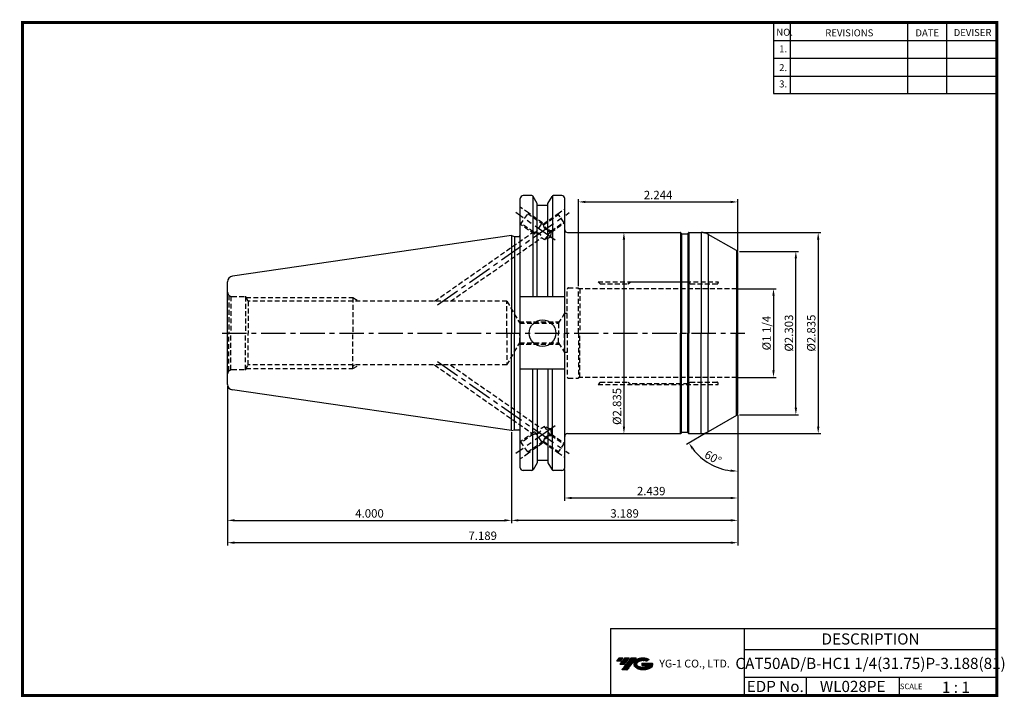
# Model space of a CAD drawing. Extents: x -1 to 352, y 0 to 243.
import ezdxf
from ezdxf.enums import TextEntityAlignment as Align

# ---------------------------------------------------------------- set-up
doc = ezdxf.new("R2010")
doc.units = 0
doc.header["$LTSCALE"] = 7
doc.header["$MEASUREMENT"] = 0
doc.linetypes.add('CENTER', pattern=[2, 1.25, -0.25, 0.25, -0.25])
doc.linetypes.add('HIDDEN', pattern=[0.375, 0.25, -0.125])
doc.layers.get('0').update_dxf_attribs({"linetype": 'CONTINUOUS'})
doc.layers.get('DEFPOINTS').update_dxf_attribs({"linetype": 'CONTINUOUS'})
for name, color, linetype in [('CT', 2, 'CENTER'), ('가는선', 1, 'CONTINUOUS'), ('히든선', 3, 'HIDDEN')]:
    doc.layers.add(name, color=color, linetype=linetype)
doc.styles.get("Standard").update_dxf_attribs({"font": 'ISOCP', "height": 3, "bigfont": 'WHGTXT.SHX'})
doc.dimstyles.new('ISO-25$0', dxfattribs={"dimtxt": 3, "dimasz": 2.5, "dimexe": 1.25, "dimexo": 0.625, "dimtad": 1, "dimlfac": 25.4, "dimdsep": 46, "dimtxsty": 'STANDARD', "dimcen": 2.5, "dimclrd": 2, "dimclre": 2, "dimclrt": 3, "dimadec": 0, "dimazin": 0, "dimtfac": 1, "dimtmove": 0, "dimatfit": 3, "dimfxl": 1, "dimtvp": 1, "dimtolj": 1, "dimtzin": 0, "dimarcsym": 0})
doc.dimstyles.new('ISO-25$2', dxfattribs={"dimtxt": 2.5, "dimasz": 2.5, "dimexe": 1.25, "dimexo": 0.625, "dimtad": 1, "dimtih": 1, "dimlfac": 25.4, "dimdsep": 46, "dimtxsty": 'STANDARD', "dimcen": 2.5, "dimclrd": 2, "dimclre": 2, "dimadec": 0, "dimazin": 0, "dimtfac": 1, "dimtmove": 0, "dimatfit": 3, "dimfxl": 1, "dimtvp": 1, "dimtolj": 1, "dimtzin": 0, "dimarcsym": 0})
pattern_1 = [(45, (-390.537, 15.5926), (-1.767767, 1.767767), [])]

# ---------------------------------------------------------------- blocks, each defined once
blk = doc.blocks.new('*D195')
at = {"color": 2, "linetype": 'ByBlock', "lineweight": -2}
for p, q in [((256.77, 146.16), (270.34, 146.16)), ((269.34, 143.66), (269.34, 116.91)), ((256.77, 114.41), (270.34, 114.41))]:
    blk.add_line(p, q, dxfattribs=at)
at = {"color": 2, "linetype": 'Continuous'}
for points in [[(268.92, 143.66), (269.76, 143.66), (269.34, 146.16)], [(268.92, 116.91), (269.76, 116.91), (269.34, 114.41)]]:
    blk.add_solid(points, dxfattribs=at)
at = {"layer": 'DEFPOINTS', "color": 0, "linetype": 'Continuous'}
for p in [(256.17, 146.16), (256.17, 114.41), (269.34, 114.41)]:
    blk.add_point(p, dxfattribs=at)
at = {"color": 3, "linetype": 'Continuous', "insert": (267.24, 130.28), "char_height": 3, "attachment_point": 5, "rotation": 90}
blk.add_mtext('%%C1 1/4', dxfattribs=at)
blk = doc.blocks.new('*D196')
at = {"color": 2, "linetype": 'ByBlock', "lineweight": -2}
for p, q in [((257.13, 159.53), (278.34, 159.53)), ((277.34, 103.53), (277.34, 157.03)), ((257.13, 101.03), (278.34, 101.03))]:
    blk.add_line(p, q, dxfattribs=at)
at = {"color": 2, "linetype": 'Continuous'}
for points in [[(276.92, 157.03), (277.76, 157.03), (277.34, 159.53)], [(276.92, 103.53), (277.76, 103.53), (277.34, 101.03)]]:
    blk.add_solid(points, dxfattribs=at)
at = {"layer": 'DEFPOINTS', "color": 0, "linetype": 'Continuous'}
for p in [(256.53, 159.53), (277.34, 159.53), (256.53, 101.03)]:
    blk.add_point(p, dxfattribs=at)
at = {"color": 3, "linetype": 'Continuous', "insert": (275.24, 130.28), "char_height": 3, "attachment_point": 5, "rotation": 90}
blk.add_mtext('%%c2.303', dxfattribs=at)
blk = doc.blocks.new('*D197')
at = {"color": 2, "linetype": 'ByBlock', "lineweight": -2}
for p, q in [((244.1, 166.28), (286.34, 166.28)), ((285.34, 163.78), (285.34, 96.78)), ((244.1, 94.28), (286.34, 94.28))]:
    blk.add_line(p, q, dxfattribs=at)
at = {"color": 2, "linetype": 'Continuous'}
for points in [[(284.92, 163.78), (285.76, 163.78), (285.34, 166.28)], [(284.92, 96.78), (285.76, 96.78), (285.34, 94.28)]]:
    blk.add_solid(points, dxfattribs=at)
at = {"layer": 'DEFPOINTS', "color": 0, "linetype": 'Continuous'}
for p in [(243.5, 166.28), (243.5, 94.28), (285.34, 94.28)]:
    blk.add_point(p, dxfattribs=at)
at = {"color": 3, "linetype": 'Continuous', "insert": (283.24, 130.28), "char_height": 3, "attachment_point": 5, "rotation": 90}
blk.add_mtext('%%c2.835', dxfattribs=at)
blk = doc.blocks.new('*D198')
at = {"color": 2, "linetype": 'ByBlock', "lineweight": -2}
for p, q in [((216.4, 166.28), (216.8, 166.28)), ((215.8, 163.78), (215.8, 96.78)), ((216.4, 94.28), (216.8, 94.28))]:
    blk.add_line(p, q, dxfattribs=at)
at = {"color": 2, "linetype": 'Continuous'}
for points in [[(215.38, 163.78), (216.22, 163.78), (215.8, 166.28)], [(215.38, 96.78), (216.22, 96.78), (215.8, 94.28)]]:
    blk.add_solid(points, dxfattribs=at)
at = {"layer": 'DEFPOINTS', "color": 0, "linetype": 'Continuous'}
for p in [(215.8, 166.28), (215.8, 94.28), (215.8, 94.28)]:
    blk.add_point(p, dxfattribs=at)
at = {"color": 3, "linetype": 'Continuous', "insert": (213.7, 104.01), "char_height": 3, "attachment_point": 5, "rotation": 90}
blk.add_mtext('%%c2.835', dxfattribs=at)
blk = doc.blocks.new('*D199')
at = {"color": 2, "linetype": 'Continuous', "lineweight": -2}
for p, q in [((256.53, 101.01), (256.53, 70.22)), ((194.58, 81.47), (194.58, 70.22)), ((254.03, 71.22), (197.08, 71.22))]:
    blk.add_line(p, q, dxfattribs=at)
at = {"color": 2, "linetype": 'Continuous'}
for points in [[(197.08, 71.64), (197.08, 70.81), (194.58, 71.22)], [(254.03, 71.64), (254.03, 70.81), (256.53, 71.22)]]:
    blk.add_solid(points, dxfattribs=at)
at = {"layer": 'DEFPOINTS', "color": 0, "linetype": 'Continuous'}
for p in [(256.53, 101.61), (194.58, 82.07), (194.58, 71.22)]:
    blk.add_point(p, dxfattribs=at)
at = {"color": 3, "linetype": 'Continuous', "insert": (225.56, 73.32), "char_height": 3, "attachment_point": 5}
blk.add_mtext('2.439', dxfattribs=at)
blk = doc.blocks.new('*D200')
at = {"color": 2, "linetype": 'Continuous', "lineweight": -2}
for p, q in [((256.53, 101.01), (256.53, 62.22)), ((175.53, 94.76), (175.53, 62.22)), ((254.03, 63.22), (178.03, 63.22))]:
    blk.add_line(p, q, dxfattribs=at)
at = {"color": 2, "linetype": 'Continuous'}
for points in [[(178.03, 63.64), (178.03, 62.81), (175.53, 63.22)], [(254.03, 63.64), (254.03, 62.81), (256.53, 63.22)]]:
    blk.add_solid(points, dxfattribs=at)
at = {"layer": 'DEFPOINTS', "color": 0, "linetype": 'Continuous'}
for p in [(256.53, 101.61), (175.53, 95.36), (175.53, 63.22)]:
    blk.add_point(p, dxfattribs=at)
at = {"color": 3, "linetype": 'Continuous', "insert": (216.03, 65.32), "char_height": 3, "attachment_point": 5}
blk.add_mtext('3.189', dxfattribs=at)
blk = doc.blocks.new('*D201')
at = {"color": 2, "linetype": 'Continuous', "lineweight": -2}
for p, q in [((73.93, 111.3), (73.93, 62.22)), ((175.53, 94.76), (175.53, 62.22)), ((76.43, 63.22), (173.03, 63.22))]:
    blk.add_line(p, q, dxfattribs=at)
at = {"color": 2, "linetype": 'Continuous'}
for points in [[(76.43, 63.64), (76.43, 62.81), (73.93, 63.22)], [(173.03, 63.64), (173.03, 62.81), (175.53, 63.22)]]:
    blk.add_solid(points, dxfattribs=at)
at = {"layer": 'DEFPOINTS', "color": 0, "linetype": 'Continuous'}
for p in [(73.93, 111.9), (175.53, 95.36), (175.53, 63.22)]:
    blk.add_point(p, dxfattribs=at)
at = {"color": 3, "linetype": 'Continuous', "insert": (124.73, 65.32), "char_height": 3, "attachment_point": 5}
blk.add_mtext('4.000', dxfattribs=at)
blk = doc.blocks.new('*D202')
at = {"color": 2, "linetype": 'Continuous', "lineweight": -2}
for p, q in [((73.93, 111.3), (73.93, 54.22)), ((256.53, 101.01), (256.53, 54.22)), ((254.03, 55.22), (76.43, 55.22))]:
    blk.add_line(p, q, dxfattribs=at)
at = {"color": 2, "linetype": 'Continuous'}
for points in [[(76.43, 55.64), (76.43, 54.81), (73.93, 55.22)], [(254.03, 55.64), (254.03, 54.81), (256.53, 55.22)]]:
    blk.add_solid(points, dxfattribs=at)
at = {"layer": 'DEFPOINTS', "color": 0, "linetype": 'Continuous'}
for p in [(73.93, 111.9), (256.53, 101.61), (73.93, 55.22)]:
    blk.add_point(p, dxfattribs=at)
at = {"color": 3, "linetype": 'Continuous', "insert": (165.23, 57.32), "char_height": 3, "attachment_point": 5}
blk.add_mtext('7.189', dxfattribs=at)
blk = doc.blocks.new('*D203')
at = {"color": 2, "linetype": 'Continuous', "lineweight": -2}
for p, q in [((256.53, 100.43), (256.53, 79.84)), ((245.48, 94.65), (238.18, 90.44))]:
    blk.add_line(p, q, dxfattribs=at)
blk.add_arc((256.53, 101.03), 20.19, 217.0987, 262.9013, dxfattribs=at)
at = {"color": 2, "linetype": 'Continuous'}
for points in [[(240.08, 88.62), (240.78, 89.08), (239.05, 90.94)], [(254.06, 81.41), (254.01, 80.58), (256.53, 80.84)]]:
    blk.add_solid(points, dxfattribs=at)
at = {"layer": 'DEFPOINTS', "color": 0, "linetype": 'Continuous'}
for p in [(256.53, 130.28), (256.03, 100.74), (256.53, 101.61), (246, 94.95), (243.56, 85.56)]:
    blk.add_point(p, dxfattribs=at)
at = {"color": 3, "linetype": 'Continuous', "insert": (247.49, 85.36), "char_height": 3, "attachment_point": 5, "rotation": 330}
blk.add_mtext('60°', dxfattribs=at)
blk = doc.blocks.new('*D204')
at = {"color": 2, "linetype": 'Continuous', "lineweight": -2}
for p, q in [((199.53, 147.06), (199.53, 178.24)), ((202.03, 177.24), (254.03, 177.24)), ((256.53, 159.55), (256.53, 178.24))]:
    blk.add_line(p, q, dxfattribs=at)
at = {"color": 2, "linetype": 'Continuous'}
for points in [[(202.03, 177.66), (202.03, 176.83), (199.53, 177.24)], [(254.03, 177.66), (254.03, 176.83), (256.53, 177.24)]]:
    blk.add_solid(points, dxfattribs=at)
at = {"layer": 'DEFPOINTS', "color": 0, "linetype": 'Continuous'}
for p in [(256.53, 177.24), (256.53, 158.95), (199.53, 146.46)]:
    blk.add_point(p, dxfattribs=at)
at = {"color": 3, "linetype": 'Continuous', "insert": (228.03, 179.34), "char_height": 3, "attachment_point": 5}
blk.add_mtext('2.244', dxfattribs=at)

msp = doc.modelspace()

# ---------------------------------------------------------------- hatches: boundary and pattern name
at = {"ltscale": 1.5}
h = msp.add_hatch(dxfattribs=at)
h.set_pattern_fill('ANSI31', color=1, scale=0.004786, style=0)
h.set_pattern_definition([(45, (54.557584, 10.561289), (-0.0107456666, 0.0107456666), [])])
h.paths.add_polyline_path([(219.8732, 13.0143, 0.51336814), (219.9958, 10.4892, 0.29498795), (225.4032, 10.4892, 0.30496754), (226.0874, 12.0849), (222.2209, 12.0849), (222.2209, 11.1276), (224.5875, 11.1276, -0.03709483), (224.4806, 11.0646, -0.23334536), (220.9184, 11.0646, -0.59436328), (220.8599, 12.5349, -0.22306422), (223.8961, 12.8368), (224.8534, 13.4569, 0.2995616)])
h.paths.add_polyline_path([(215.0414, 9.6917), (216.9559, 9.6917), (220.3063, 13.9994), (218.3918, 13.9994)])
h.paths.add_polyline_path([(217.7696, 13.9994), (216.1422, 13.9994), (214.2809, 11.6062), (215.9082, 11.6062)])
h.paths.add_polyline_path([(215.52, 13.9994), (214.0841, 13.9994), (213.1534, 12.8028), (214.5893, 12.8028)])
at = {"layer": '히든선', "linetype": 'HIDDEN'}
h = msp.add_hatch(dxfattribs=at)
h.set_pattern_fill('ANSI31', color=256, scale=20, style=0)
h.set_pattern_definition(pattern_1)
h.paths.add_polyline_path([(118.7341, 142.9817), (118.7341, 141.6817), (120.9867, 141.6817)], flags=17)
h = msp.add_hatch(dxfattribs=at)
h.set_pattern_fill('ANSI31', color=256, scale=20, style=0)
h.set_pattern_definition(pattern_1)
h.paths.add_polyline_path([(118.7341, 117.5817), (118.7341, 118.8817), (120.9867, 118.8817)], flags=17)

# ---------------------------------------------------------------- linework, layer by layer
at = {"color": 2}
for p, q in [((269.3, 241.5), (269.3, 216.1239)), ((275.3, 241.5), (275.3, 216.1239)), ((317.3, 241.5), (317.3, 216.1239)), ((331.3, 241.5), (331.3, 216.1239)), ((210.9403, 24.5), (210.9403, 0.5)), ((210.9403, 24.5), (349.3, 24.5)), ((258.8597, 24.5), (258.8597, 0.5)), ((349.3, 24.5), (349.3, 0.5)), ((258.8597, 17), (349.3, 17)), ((349.3, 7), (258.8597, 7)), ((281.0644, 7), (281.0644, 0.5)), ((314.3, 7), (314.3, 0.5))]:
    msp.add_line(p, q, dxfattribs=at)
at = {"color": 2, "linetype": 'Continuous'}
for p, q in [((269.3, 235.1), (349.3, 235.1)), ((269.3, 228.7), (349.3, 228.7)), ((269.3, 222.3), (349.3, 222.3)), ((269.3, 216.1239), (349.3, 216.1239))]:
    msp.add_line(p, q, dxfattribs=at)
at = {"color": 7, "linetype": 'Continuous'}
for p, q in [((178.7091, 82.0692), (178.7091, 178.4942)), ((182.8534, 179.4942), (179.7091, 179.4942)), ((183.1421, 179.4025), (183.1421, 143.2317)), ((190.1943, 179.4025), (190.1943, 143.2317)), ((193.5841, 179.4942), (190.483, 179.4942)), ((188.5859, 175.9252), (184.7505, 175.9252)), ((195.5841, 166.2817), (236.0145, 166.2817)), ((236.0145, 166.2817), (236.0145, 130.2817)), ((236.3609, 165.8817), (236.1877, 166.1817)), ((236.3609, 165.8817), (236.3609, 130.2817)), ((236.5341, 165.7817), (238.5341, 165.7817)), ((238.7073, 165.8817), (238.8805, 166.1817)), ((238.7073, 165.8817), (238.7073, 130.2817)), ((239.0537, 166.2817), (243.503, 166.2817)), ((239.0537, 166.2817), (239.0537, 130.2817)), ((243.503, 166.2817), (243.503, 130.2817)), ((175.5341, 165.2067), (75.6455, 150.6397)), ((175.5341, 165.2067), (176.6537, 164.9067)), ((175.5341, 165.2067), (175.5341, 130.2817)), ((176.6537, 164.9067), (178.2091, 164.9067)), ((176.6537, 164.9067), (176.6537, 130.2817)), ((256.0341, 159.8204), (246.003, 165.6119)), ((246.003, 165.6119), (246.003, 130.2817)), ((256.0341, 159.8204), (256.0341, 130.2817)), ((256.5341, 130.2817), (256.5341, 158.9544)), ((73.9341, 111.9029), (73.9341, 148.6606)), ((175.5341, 95.3567), (175.5341, 130.2817)), ((176.6537, 95.6567), (176.6537, 130.2817)), ((236.0145, 94.2817), (236.0145, 130.2817)), ((236.3609, 94.6817), (236.3609, 130.2817)), ((238.7073, 94.6817), (238.7073, 130.2817)), ((239.0537, 94.2817), (239.0537, 130.2817)), ((243.503, 94.2817), (243.503, 130.2817)), ((246.003, 94.9516), (246.003, 130.2817)), ((256.0341, 100.7431), (256.0341, 130.2817)), ((256.5341, 101.6091), (256.5341, 130.2817)), ((183.1421, 81.161), (183.1421, 117.3317)), ((190.1943, 81.161), (190.1943, 117.3317)), ((175.5341, 95.3567), (75.6455, 109.9238)), ((256.0341, 100.7431), (246.003, 94.9516)), ((175.5341, 95.3567), (176.6537, 95.6567)), ((176.6537, 95.6567), (178.2091, 95.6567)), ((195.5841, 94.2817), (236.0145, 94.2817)), ((236.3609, 94.6817), (236.1877, 94.3817)), ((236.5341, 94.7817), (238.5341, 94.7817)), ((238.7073, 94.6817), (238.8805, 94.3817)), ((239.0537, 94.2817), (243.503, 94.2817)), ((188.5859, 84.6382), (184.7505, 84.6382)), ((182.8534, 81.0692), (179.7091, 81.0692)), ((193.5841, 81.0692), (190.483, 81.0692))]:
    msp.add_line(p, q, dxfattribs=at)
at = {"linetype": 'Continuous'}
for p, q in [((184.7505, 176.7084), (183.2864, 179.2442)), ((184.7505, 143.2317), (184.7505, 176.7084)), ((188.5859, 176.7084), (190.05, 179.2442)), ((188.5859, 143.2317), (188.5859, 176.7084)), ((194.5841, 82.0692), (194.5841, 178.4942)), ((194.5841, 143.2317), (178.7091, 143.2317)), ((194.5841, 117.3317), (178.7091, 117.3317)), ((184.7505, 117.3317), (184.7505, 83.8551)), ((188.5859, 117.3317), (188.5859, 83.8551)), ((184.7505, 83.8551), (183.2864, 81.3192)), ((188.5859, 83.8551), (190.05, 81.3192))]:
    msp.add_line(p, q, dxfattribs=at)
at = {"const_width": 1}
for points in [[(0, 241.5), (349.785, 241.5)], [(0.5, 241), (0.5, 0)], [(349.3, 0.5), (349.3, 242)], [(0, 0.5), (349.8, 0.5)]]:
    msp.add_lwpolyline(points, dxfattribs=at)
at = {"linetype": 'Continuous'}
msp.add_circle((186.6682, 130.2817), 4.7625, dxfattribs=at)
at = {"color": 7, "linetype": 'Continuous'}
for centre, radius, start, end in [((179.7091, 178.4942), 1, 90, 180), ((193.5841, 178.4942), 1, 0, 90), ((236.0145, 166.0817), 0.2, 30, 90), ((236.5341, 165.9817), 0.2, 210, 270), ((238.5341, 165.9817), 0.2, 270, 330), ((239.0537, 166.0817), 0.2, 90, 150), ((243.503, 161.2817), 5, 60, 90), ((178.2091, 165.4067), 0.5, 270, 0), ((255.5341, 158.9544), 1, 0, 60), ((75.9341, 148.6606), 2, 98.297144, 180), ((75.9341, 111.9029), 2, 180, 261.702856), ((255.5341, 101.6091), 1, 300, 0), ((178.2091, 95.1567), 0.5, 0, 90), ((236.0145, 94.4817), 0.2, 270, 330), ((236.5341, 94.5817), 0.2, 90, 150), ((238.5341, 94.5817), 0.2, 30, 90), ((239.0537, 94.4817), 0.2, 210, 270), ((243.503, 99.2817), 5, 270, 300), ((179.7091, 82.0692), 1, 180, 270), ((193.5841, 82.0692), 1, 270, 0)]:
    msp.add_arc(centre, radius, start, end, dxfattribs=at)
at = {"linetype": 'Continuous'}
for centre, radius, start, end in [((182.8534, 178.9942), 0.5, 30, 90), ((190.483, 178.9942), 0.5, 90, 150), ((195.5841, 167.2817), 1, 180, 270), ((195.5841, 93.2817), 1, 90, 180), ((182.8534, 81.5692), 0.5, 270, 330), ((190.483, 81.5692), 0.5, 210, 270)]:
    msp.add_arc(centre, radius, start, end, dxfattribs=at)
at = {"layer": 'CT', "color": 2, "linetype": 'CENTER'}
for p, q in [((149.0683, 140.4112), (196.2224, 173.4289)), ((191.2108, 163.5279), (177.0708, 173.4289)), ((71.9341, 130.2817), (259.0341, 130.2817)), ((149.0683, 120.1523), (196.2224, 87.1346)), ((191.2108, 97.0356), (177.0708, 87.1346))]:
    msp.add_line(p, q, dxfattribs=at)
at = {"layer": 'DEFPOINTS', "color": 0, "linetype": 'ByBlock'}
msp.add_point((178.7091, 178.4942), dxfattribs=at)
msp.add_point((178.7091, 178.4942), dxfattribs=at)
at = {"layer": '히든선', "linetype": 'HIDDEN'}
for p, q in [((181.6175, 173.2972), (178.7091, 175.3337)), ((178.7496, 169.2014), (181.6175, 173.2972)), ((187.0389, 169.0128), (181.3881, 172.9695)), ((186.6963, 169.741), (181.6175, 173.2972)), ((186.8837, 169.3314), (192.1263, 173.0023)), ((187.0389, 169.0128), (192.3271, 172.7156)), ((192.1263, 173.0023), (194.5841, 174.7233)), ((194.4206, 169.7257), (192.1263, 173.0023)), ((178.7496, 169.2014), (178.7091, 169.2298)), ((183.8284, 165.6452), (178.7496, 169.2014)), ((183.3776, 166.4492), (178.9791, 169.5291)), ((183.8284, 165.6452), (186.6963, 169.741)), ((188.6327, 166.8337), (186.8837, 169.3314)), ((189.6943, 166.4163), (194.4206, 169.7257)), ((189.7257, 166.8656), (194.2199, 170.0124)), ((194.4206, 169.7257), (194.5841, 169.8402)), ((148.0061, 141.6817), (183.3776, 166.4492)), ((183.3776, 166.4492), (183.4843, 166.4399)), ((183.3776, 166.4492), (183.3846, 166.4485)), ((183.3846, 166.4485), (183.4381, 166.4441)), ((187.0396, 169.0081), (187.0389, 169.0128)), ((187.0421, 168.9941), (187.0396, 169.0081)), ((187.0521, 168.9381), (187.0397, 169.0081)), ((189.6744, 167.0204), (187.3344, 163.6786)), ((189.5469, 167.0334), (189.5208, 167.0362)), ((189.5725, 164.6751), (189.7257, 166.8656)), ((153.7595, 141.6817), (186.2543, 164.4349)), ((187.3344, 163.6786), (186.2543, 164.4349)), ((189.5725, 164.6751), (187.3344, 163.6786)), ((206.5341, 148.6567), (249.5341, 148.6567)), ((207.3341, 147.8567), (206.5341, 148.6567)), ((217.3341, 147.8567), (217.9841, 148.5067)), ((238.8841, 148.5067), (217.9841, 148.5067)), ((239.5341, 147.8567), (238.8841, 148.5067)), ((249.5341, 148.6567), (249.5341, 148.3567)), ((195.5341, 130.2817), (195.5341, 146.0567)), ((195.9341, 146.4567), (199.5341, 146.4567)), ((199.5341, 130.2817), (199.5341, 146.4567)), ((256.1681, 146.1567), (199.5341, 146.1567)), ((200.0341, 146.1567), (200.0341, 130.2817)), ((207.3341, 147.8567), (217.3341, 147.8567)), ((239.5341, 147.8567), (249.0341, 147.8567)), ((256.1681, 146.1567), (256.5341, 146.3681)), ((256.1681, 146.1567), (256.1681, 130.2817)), ((74.3734, 143.8211), (74.3734, 130.2817)), ((74.3734, 143.8211), (75.0459, 143.4329)), ((75.0459, 143.4329), (75.0459, 130.2817)), ((75.4341, 143.3817), (80.2841, 143.3817)), ((80.2841, 143.3817), (80.2841, 130.2817)), ((80.2841, 143.3817), (81.2772, 141.6817)), ((80.5178, 142.9817), (118.7341, 142.9817)), ((173.9341, 141.6817), (81.2772, 141.6817)), ((81.2772, 141.6817), (81.2772, 130.2817)), ((118.7341, 142.9817), (118.7341, 130.2817)), ((118.7341, 142.9817), (120.9867, 141.6817)), ((173.9341, 130.2817), (173.9341, 141.6817)), ((173.9341, 141.6817), (178.4952, 133.7817)), ((178.2065, 134.2817), (192.7315, 134.2817)), ((192.4311, 133.7817), (194.5341, 137.2817)), ((195.5341, 137.2817), (194.5341, 137.2817)), ((194.5341, 137.2817), (194.5341, 130.2817)), ((178.4952, 133.7817), (192.4311, 133.7817)), ((178.4952, 133.7817), (178.4952, 130.2817)), ((192.4311, 133.7817), (192.4311, 130.3817)), ((74.3734, 116.7424), (74.3734, 130.2817)), ((75.0459, 117.1306), (75.0459, 130.2817)), ((80.2841, 117.1817), (80.2841, 130.2817)), ((81.2772, 118.8817), (81.2772, 130.2817)), ((118.7341, 117.5817), (118.7341, 130.2817)), ((173.9341, 130.2817), (173.9341, 118.8817)), ((178.4952, 126.7817), (178.4952, 130.2817)), ((192.4311, 126.7817), (192.4311, 130.1817)), ((194.5341, 123.2817), (194.5341, 130.2817)), ((195.5341, 130.2817), (195.5341, 114.5067)), ((199.5341, 130.2817), (199.5341, 114.1067)), ((200.0341, 114.4067), (200.0341, 130.2817)), ((256.1681, 114.4067), (256.1681, 130.2817)), ((173.9341, 118.8817), (178.4952, 126.7817)), ((178.2065, 126.2817), (192.7315, 126.2817)), ((178.4952, 126.7817), (192.4311, 126.7817)), ((192.4311, 126.7817), (194.5341, 123.2817)), ((195.5341, 123.2817), (194.5341, 123.2817)), ((74.3734, 116.7424), (75.0459, 117.1306)), ((75.4341, 117.1817), (80.2841, 117.1817)), ((80.2841, 117.1817), (81.2772, 118.8817)), ((80.5178, 117.5817), (118.7341, 117.5817)), ((173.9341, 118.8817), (81.2772, 118.8817)), ((118.7341, 117.5817), (120.9867, 118.8817)), ((148.0061, 118.8818), (183.3776, 94.1143)), ((153.7595, 118.8817), (186.2543, 96.1286)), ((195.9341, 114.1067), (199.5341, 114.1067)), ((256.1681, 114.4067), (199.5341, 114.4067)), ((256.1681, 114.4067), (256.5341, 114.1954)), ((207.3341, 112.7067), (206.5341, 111.9067)), ((206.5341, 111.9067), (249.5341, 111.9067)), ((207.3341, 112.7067), (217.3341, 112.7067)), ((217.3341, 112.7067), (217.9841, 112.0567)), ((238.8841, 112.0567), (217.9841, 112.0567)), ((239.5341, 112.7067), (238.8841, 112.0567)), ((239.5341, 112.7067), (249.0341, 112.7067)), ((249.5341, 111.9067), (249.5341, 112.2067)), ((187.3344, 96.8849), (186.2543, 96.1286)), ((189.5725, 95.8884), (187.3344, 96.8849)), ((189.6744, 93.5431), (187.3344, 96.8849)), ((189.5725, 95.8884), (189.7257, 93.6979)), ((183.8284, 94.9182), (178.7496, 91.3621)), ((183.3776, 94.1143), (178.9791, 91.0344)), ((183.3776, 94.1143), (183.4843, 94.1236)), ((183.3776, 94.1143), (183.3846, 94.115)), ((183.3846, 94.115), (183.4381, 94.1194)), ((183.8284, 94.9182), (186.6963, 90.8225)), ((188.6327, 93.7298), (186.8837, 91.232)), ((189.5469, 93.53), (189.5208, 93.5272)), ((189.6943, 94.1472), (194.4206, 90.8378)), ((189.7257, 93.6979), (194.2199, 90.5511)), ((178.7496, 91.3621), (178.7091, 91.3337)), ((178.7496, 91.3621), (181.6175, 87.2663)), ((187.0389, 91.5507), (181.3881, 87.594)), ((186.6963, 90.8225), (181.6175, 87.2663)), ((186.8837, 91.232), (192.1263, 87.5612)), ((187.0396, 91.5553), (187.0389, 91.5507)), ((187.0389, 91.5507), (192.3271, 87.8479)), ((187.0421, 91.5693), (187.0396, 91.5553)), ((187.0521, 91.6254), (187.0397, 91.5554)), ((194.4206, 90.8378), (192.1263, 87.5612)), ((194.4206, 90.8378), (194.5841, 90.7233)), ((181.6175, 87.2663), (178.7091, 85.2298)), ((192.1263, 87.5612), (194.5841, 85.8402))]:
    msp.add_line(p, q, dxfattribs=at)
for centre, radius, start, end in [((181.9524, 149.3715), 17.137, 84.540248, 84.871434), ((183.4677, 161.0054), 5.3998, 77.270763, 79.603463), ((193.083, 170.0422), 6.1311, 190.37454, 190.827878), ((190.5713, 177.0386), 10.0571, 261.7949, 262.973604), ((190.8813, 179.5581), 12.5955, 262.975916, 263.798807), ((191.1175, 181.7625), 14.8126, 263.913253, 264.408978), ((191.153, 167.416), 1.5306, 194.97723, 195.523026), ((191.0748, 167.394), 1.4494, 195.514023, 197.067066), ((190.9757, 167.3636), 1.3457, 197.068338, 198.483459), ((249.0341, 148.3567), 0.5, 270, 360), ((75.4341, 144.8817), 1.5, 180, 225), ((195.9341, 146.0567), 0.4, 90, 180), ((75.4341, 144.8817), 1.5, 255, 270), ((75.4341, 115.6817), 1.5, 135, 180), ((75.4341, 115.6817), 1.5, 90, 105), ((195.9341, 114.5067), 0.4, 180, 270), ((249.0341, 112.2067), 0.5, 0, 90), ((181.9524, 111.1919), 17.137, 275.128566, 275.459752), ((183.4677, 99.5581), 5.3998, 280.396537, 282.729237), ((193.083, 90.5213), 6.1311, 169.172122, 169.62546), ((190.5713, 83.5249), 10.0571, 97.026396, 98.2051), ((190.8813, 81.0054), 12.5955, 96.201193, 97.024084), ((191.1175, 78.8009), 14.8126, 95.591022, 96.086747), ((191.153, 93.1475), 1.5306, 164.476974, 165.02277), ((191.0748, 93.1695), 1.4494, 162.932934, 164.485977), ((190.9757, 93.1999), 1.3457, 161.516541, 162.931662)]:
    msp.add_arc(centre, radius, start, end, dxfattribs=at)
for points, knots in [([(183.583, 166.4308), (183.6417, 166.4251), (183.9292, 166.396), (184.216, 166.3583), (184.4422, 166.3165)], [0, 0, 0, 0, 0.20425169, 1, 1, 1, 1]), ([(184.6575, 166.2725), (184.7964, 166.2409), (185.0768, 166.1646), (185.4787, 165.9814), (185.8101, 165.6878), (186.016, 165.3299), (186.1334, 164.9923), (186.206, 164.6977), (186.2398, 164.519), (186.2543, 164.4349)], [0, 0, 0, 0, 0.16182603, 0.32966882, 0.49763633, 0.65544772, 0.79334749, 0.90297308, 1, 1, 1, 1]), ([(187.1158, 168.6375), (187.1098, 168.6621), (187.0899, 168.7461), (187.0725, 168.8306), (187.061, 168.8904)], [0, 0, 0, 0, 0.29381765, 1, 1, 1, 1]), ([(187.159, 168.476), (187.1549, 168.49), (187.1396, 168.5436), (187.1256, 168.5976), (187.1158, 168.6375)], [0, 0, 0, 0, 0.26285784, 1, 1, 1, 1]), ([(187.8136, 167.4936), (187.7222, 167.5538), (187.5545, 167.6936), (187.3159, 168.0206), (187.2112, 168.2976), (187.159, 168.476)], [0, 0, 0, 0, 0.2727777, 0.53724483, 1, 1, 1, 1]), ([(188.2227, 167.2932), (188.1874, 167.306), (188.0456, 167.3607), (187.9092, 167.4307), (187.8136, 167.4936)], [0, 0, 0, 0, 0.24701864, 1, 1, 1, 1]), ([(188.6828, 167.1648), (188.6447, 167.1731), (188.4895, 167.2087), (188.3358, 167.2524), (188.2227, 167.2932)], [0, 0, 0, 0, 0.24479034, 1, 1, 1, 1]), ([(189.136, 167.0845), (189.0995, 167.0898), (188.9478, 167.1128), (188.7967, 167.1401), (188.6828, 167.1648)], [0, 0, 0, 0, 0.24071609, 1, 1, 1, 1]), ([(189.5199, 166.7998), (189.534, 166.7402), (189.5665, 166.6354), (189.6201, 166.5223), (189.6509, 166.475), (189.6632, 166.4574), (189.6757, 166.4395), (189.6851, 166.4277), (189.6943, 166.4164)], [0, 0, 0, 0, 0.33333333, 0.66666667, 1, 1, 1, 1.33717206, 1.33717206, 1.33717206, 1.33717206]), ([(189.7257, 166.8656), (189.7251, 166.8671), (189.7156, 166.8906), (189.7069, 166.9144), (189.6994, 166.937)], [0, 0, 0, 0, 0.06259557, 1, 1, 1, 1]), ([(184.6575, 94.291), (184.7964, 94.3225), (185.0768, 94.3989), (185.4787, 94.5821), (185.8101, 94.8757), (186.016, 95.2336), (186.1334, 95.5712), (186.206, 95.8657), (186.2398, 96.0445), (186.2543, 96.1286)], [0, 0, 0, 0, 0.16182603, 0.32966882, 0.49763633, 0.65544772, 0.79334749, 0.90297308, 1, 1, 1, 1]), ([(183.583, 94.1327), (183.6417, 94.1383), (183.9292, 94.1675), (184.216, 94.2052), (184.4422, 94.2469)], [0, 0, 0, 0, 0.20425169, 1, 1, 1, 1]), ([(187.1158, 91.926), (187.1098, 91.9014), (187.0899, 91.8174), (187.0725, 91.7329), (187.061, 91.6731)], [0, 0, 0, 0, 0.29381765, 1, 1, 1, 1]), ([(187.159, 92.0875), (187.1549, 92.0735), (187.1396, 92.0199), (187.1256, 91.9659), (187.1158, 91.926)], [0, 0, 0, 0, 0.26285784, 1, 1, 1, 1]), ([(187.8136, 93.0699), (187.7222, 93.0096), (187.5545, 92.8699), (187.3159, 92.5429), (187.2112, 92.2659), (187.159, 92.0875)], [0, 0, 0, 0, 0.2727777, 0.53724483, 1, 1, 1, 1]), ([(188.2227, 93.2703), (188.1874, 93.2575), (188.0456, 93.2028), (187.9092, 93.1328), (187.8136, 93.0699)], [0, 0, 0, 0, 0.24701864, 1, 1, 1, 1]), ([(188.6828, 93.3987), (188.6447, 93.3904), (188.4895, 93.3548), (188.3358, 93.3111), (188.2227, 93.2703)], [0, 0, 0, 0, 0.24479034, 1, 1, 1, 1]), ([(189.136, 93.479), (189.0995, 93.4737), (188.9478, 93.4507), (188.7967, 93.4234), (188.6828, 93.3987)], [0, 0, 0, 0, 0.24071609, 1, 1, 1, 1]), ([(189.5199, 93.7637), (189.534, 93.8233), (189.5665, 93.9281), (189.6201, 94.0411), (189.6509, 94.0884), (189.6632, 94.1061), (189.6757, 94.124), (189.6851, 94.1357), (189.6943, 94.1471)], [0, 0, 0, 0, 0.33333333, 0.66666667, 1, 1, 1, 1.33717206, 1.33717206, 1.33717206, 1.33717206]), ([(189.7257, 93.6979), (189.7251, 93.6964), (189.7156, 93.6729), (189.7069, 93.6491), (189.6994, 93.6265)], [0, 0, 0, 0, 0.06259557, 1, 1, 1, 1])]:
    msp.add_open_spline(points, degree=3, knots=knots, dxfattribs=at)
for points in [[(188.6327, 166.8337), (188.7116, 166.8293), (188.8677, 166.8217), (189.0954, 166.8127), (189.3146, 166.8054), (189.453, 166.8015), (189.5199, 166.7998)], [(188.6327, 93.7298), (188.7116, 93.7342), (188.8677, 93.7418), (189.0954, 93.7508), (189.3146, 93.758), (189.453, 93.7619), (189.5199, 93.7637)]]:
    msp.add_open_spline(points, degree=3, dxfattribs=at)
for p in [(80.2841, 143.2817), (80.2841, 117.2817)]:
    msp.add_point(p, dxfattribs=at)

# ---------------------------------------------------------------- texts
at = {"color": 7}
for s, height, p in [('NO.', 2.5, (270.347, 236.7501)), ('REVISIONS', 2.5, (287.8764, 236.5402)), ('DATE', 2.5, (320.1494, 236.5402)), ('DEVISER', 2.5, (333.8388, 236.6452)), ('1.', 2.5, (271.3605, 230.7949)), ('2.', 2.5, (271.3605, 224.0856)), ('3.', 2.5, (271.3605, 218.2401)), ('SCALE', 2, (314.5753, 2.77)), ('1 : 1', 4, (329.6368, 1.452))]:
    msp.add_text(s, height=height, dxfattribs=at).set_placement(p)
at = {"color": 7, "linetype": 'Continuous'}
msp.add_text('DESCRIPTION', height=4, dxfattribs=at).set_placement((304.0798, 20.75), align=Align.MIDDLE_CENTER)
at = {"color": 3, "linetype": 'Continuous'}
msp.add_text('CAT50AD/B-HC1 1/4(31.75)P-3.188(81)', height=4, dxfattribs=at).set_placement((304.0798, 12), align=Align.MIDDLE_CENTER)
at = {"color": 7}
for s, p in [('EDP No.', (269.9621, 3.75)), ('WL028PE', (297.6822, 3.75))]:
    msp.add_text(s, height=4, dxfattribs=at).set_placement(p, align=Align.MIDDLE_CENTER)
at = {"layer": '가는선', "color": 5, "insert": (228.4453, 13.3403), "char_height": 2.329077, "width": 33.185033, "attachment_point": 1}
msp.add_mtext('{\\fGulim|b0|i0|c129|p50;\\H1.20219x;\\C0;YG-1 CO., LTD.\\Fisocp,whgtxt|c129;\\H0.83181x; }', dxfattribs=at)

# ---------------------------------------------------------------- dimensions: what is measured, and where the dimension line sits
at = {"linetype": 'Continuous'}
for base, p1, p2, override, picture, middle in [((256.5341, 177.2421), (199.5341, 146.4567), (256.5341, 158.9544), {"dimexe": 1, "dimexo": 0.6, "dimgap": 0.6, "dimdec": 3, "dimlfac": 0.03937, "dimcen": -1, "dimaunit": 1, "dimtp": 0.1, "dimtm": 0.1, "dimtfac": 0.7, "dimtdec": 3, "dimatfit": 2, "dimtolj": 0, "dimtzin": 8}, '*D204', (228.0341, 179.3424)), ((194.5841, 71.2241), (256.5341, 101.6091), (194.5841, 82.0692), {"dimexe": 1, "dimexo": 0.6, "dimgap": 0.6, "dimdec": 3, "dimlfac": 0.03937, "dimcen": -1, "dimaunit": 1, "dimtp": 0.1, "dimtm": 0.1, "dimtfac": 0.7, "dimtdec": 3, "dimtmove": 0, "dimatfit": 2, "dimtolj": 0, "dimtzin": 8}, '*D199', (225.5591, 73.3244))]:
    dim = msp.add_linear_dim(base=base, p1=p1, p2=p2, dimstyle='ISO-25$0', override=override, dxfattribs=at)
    dim.commit()
    dim.dimension.update_dxf_attribs({"geometry": picture, "text_midpoint": middle})
for base, p1, p2, override, picture, middle in [((215.7993, 94.2817), (215.7993, 166.2817), (215.7993, 94.2817), {"dimexe": 1, "dimexo": 0.6, "dimgap": 0.6, "dimdec": 3, "dimlfac": 0.03937, "dimpost": '%%c<>', "dimcen": -1, "dimaunit": 1, "dimazin": 2, "dimtp": 0.1, "dimtm": 0.1, "dimtfac": 0.7, "dimtdec": 3, "dimatfit": 2, "dimtolj": 0, "dimtzin": 8, "dimarcsym": 1}, '*D198', (215.7993, 104.0144)), ((285.3405, 94.2817), (243.503, 166.2817), (243.503, 94.2817), {"dimexe": 1, "dimexo": 0.6, "dimgap": 0.6, "dimdec": 3, "dimlfac": 0.03937, "dimpost": '%%c<>', "dimcen": -1, "dimaunit": 1, "dimazin": 2, "dimtp": 0.1, "dimtm": 0.1, "dimtfac": 0.7, "dimtdec": 3, "dimtmove": 0, "dimatfit": 2, "dimtolj": 0, "dimtzin": 8, "dimarcsym": 1}, '*D197', (285.3405, 130.2817)), ((277.3405, 159.5317), (256.5341, 101.0317), (256.5341, 159.5317), {"dimexe": 1, "dimexo": 0.6, "dimgap": 0.6, "dimdec": 3, "dimlfac": 0.03937, "dimpost": '%%c<>', "dimcen": -1, "dimaunit": 1, "dimazin": 2, "dimtp": 0.1, "dimtm": 0.1, "dimtfac": 0.7, "dimtdec": 3, "dimtmove": 0, "dimatfit": 2, "dimtolj": 0, "dimtzin": 8, "dimarcsym": 1}, '*D196', (277.3405, 130.2817))]:
    dim = msp.add_linear_dim(base=base, p1=p1, p2=p2, angle=90, dimstyle='ISO-25$0', override=override, dxfattribs=at)
    dim.commit()
    dim.dimension.update_dxf_attribs({"geometry": picture, "text_midpoint": middle, "dimtype": 160})
dim = msp.add_linear_dim(base=(269.3405, 114.4067), p1=(256.1681, 146.1567), p2=(256.1681, 114.4067), angle=90, text='%%C1 1/4', dimstyle='ISO-25$0', override={"dimexe": 1, "dimexo": 0.6, "dimgap": 0.6, "dimdec": 3, "dimlfac": 0.03937, "dimpost": '%%c<>', "dimcen": -1, "dimaunit": 1, "dimazin": 2, "dimtp": 0.1, "dimtm": 0.1, "dimtfac": 0.7, "dimtdec": 3, "dimtmove": 0, "dimatfit": 2, "dimtolj": 0, "dimtzin": 8, "dimarcsym": 1}, dxfattribs=at)
dim.commit()
dim.dimension.update_dxf_attribs({"geometry": '*D195', "text_midpoint": (267.2405, 130.2817)})
dim = msp.add_angular_dim_2l(base=(243.5555, 85.5644), line1=((256.5341, 101.6091), (256.5341, 130.2817)), line2=((256.0341, 100.7431), (246.003, 94.9516)), dimstyle='ISO-25$2', override={"dimexe": 1, "dimexo": 0.6, "dimgap": 0.6, "dimtih": 0, "dimdec": 3, "dimlfac": 0.03937, "dimcen": -1, "dimclrt": 3, "dimaunit": 1, "dimtp": 0.1, "dimtm": 0.1, "dimtfac": 0.7, "dimtdec": 3, "dimatfit": 2, "dimtolj": 0, "dimtzin": 8}, dxfattribs=at)
dim.commit()
dim.dimension.update_dxf_attribs({"geometry": '*D203', "text_midpoint": (247.4885, 85.3644)})
dim = msp.add_linear_dim(base=(175.5341, 63.2241), p1=(73.9341, 111.9029), p2=(175.5341, 95.3567), text='<>.000', dimstyle='ISO-25$0', override={"dimexe": 1, "dimexo": 0.6, "dimgap": 0.6, "dimdec": 3, "dimlfac": 0.03937, "dimcen": -1, "dimaunit": 1, "dimtp": 0.1, "dimtm": 0.1, "dimtfac": 0.7, "dimtdec": 3, "dimtmove": 0, "dimatfit": 2, "dimtolj": 0, "dimtzin": 8}, dxfattribs=at)
dim.commit()
dim.dimension.update_dxf_attribs({"geometry": '*D201', "text_midpoint": (124.7341, 63.2241), "dimtype": 160})
for base, p2, picture, middle in [((73.9341, 55.2241), (73.9341, 111.9029), '*D202', (165.2341, 55.2241)), ((175.5341, 63.2241), (175.5341, 95.3567), '*D200', (216.0341, 63.2241))]:
    dim = msp.add_linear_dim(base=base, p1=(256.5341, 101.6091), p2=p2, dimstyle='ISO-25$0', override={"dimexe": 1, "dimexo": 0.6, "dimgap": 0.6, "dimdec": 3, "dimlfac": 0.03937, "dimcen": -1, "dimaunit": 1, "dimtp": 0.1, "dimtm": 0.1, "dimtfac": 0.7, "dimtdec": 3, "dimtmove": 0, "dimatfit": 2, "dimtolj": 0, "dimtzin": 8}, dxfattribs=at)
    dim.commit()
    dim.dimension.update_dxf_attribs({"geometry": picture, "text_midpoint": middle, "dimtype": 160})

doc.saveas('drawing.dxf')
